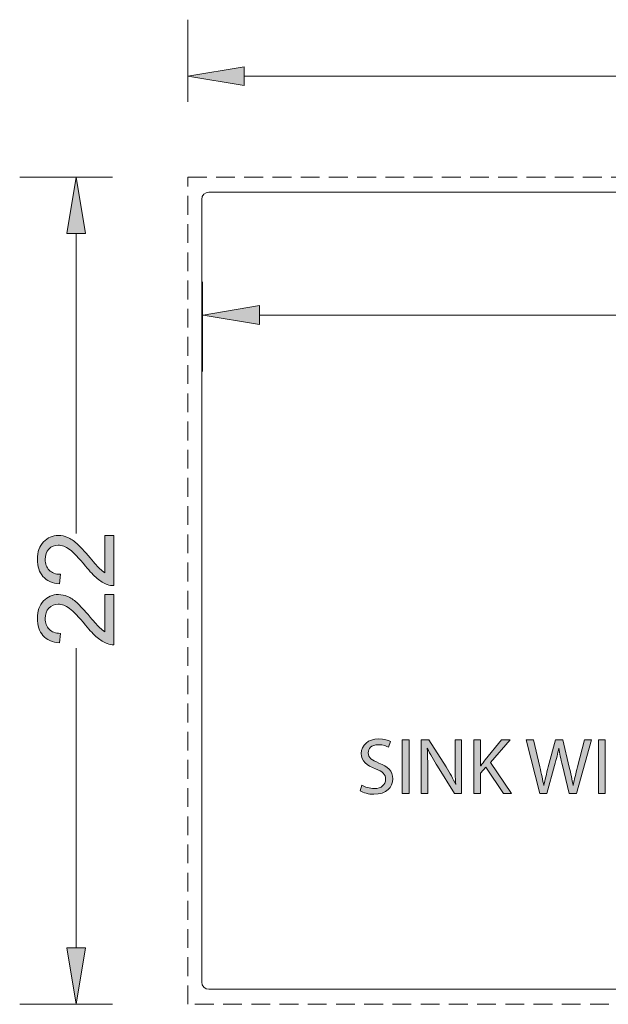
# Model space of a CAD drawing. Units: inches. Extents: x -41.8 to 50.4, y -10.3 to 22.1.
# Drawn here: x -41.8 to -26.2, y -5 to 21.2 of the extents above; entities that cross this region are included whole.
import ezdxf

# ---------------------------------------------------------------- set-up
doc = ezdxf.new("R2010")
doc.units = ezdxf.units.IN
doc.header["$MEASUREMENT"] = 0
doc.linetypes.add('AI-Linetype-0', pattern=[0.75, 0.5, -0.25])
doc.layers.add('Layer 1', color=7, linetype='Continuous', lineweight=0)

# ---------------------------------------------------------------- blocks, each defined once
blk = doc.blocks.new('Block_0')
at = {"layer": 'Layer 1', "true_color": 0x808080, "transparency": 33554687}
h = blk.add_hatch(color=8, dxfattribs=at)
h.dxf.hatch_style = 2
h.paths.add_polyline_path([(-35.878, 19.948), (-35.878, 19.448), (-37.378, 19.698)])
h = blk.add_hatch(color=8, dxfattribs=at)
h.dxf.hatch_style = 2
h.paths.add_polyline_path([(-40.097, 15.509), (-40.597, 15.509), (-40.347, 17.009)])
h = blk.add_hatch(color=8, dxfattribs=at)
h.dxf.hatch_style = 2
h.paths.add_polyline_path([(-35.472, 13.593), (-35.472, 13.093), (-36.972, 13.343)])
h = blk.add_hatch(color=8, dxfattribs=at)
h.dxf.hatch_style = 2
edge = h.paths.add_edge_path()
edge.add_spline(control_points=[(-39.586, 7.481), (-39.586, 7.481), (-39.347, 7.481), (-39.347, 7.481), (-39.347, 7.481), (-39.347, 6.145), (-39.347, 6.145), (-39.407, 6.143), (-39.464, 6.153), (-39.519, 6.174), (-39.61, 6.208), (-39.7, 6.262), (-39.788, 6.337), (-39.877, 6.412), (-39.979, 6.52), (-40.095, 6.662), (-40.275, 6.882), (-40.417, 7.03), (-40.523, 7.108), (-40.628, 7.185), (-40.728, 7.223), (-40.821, 7.223), (-40.92, 7.223), (-41.003, 7.188), (-41.07, 7.118), (-41.138, 7.048), (-41.172, 6.956), (-41.172, 6.843), (-41.172, 6.723), (-41.136, 6.628), (-41.064, 6.556), (-40.992, 6.484), (-40.893, 6.448), (-40.766, 6.447), (-40.766, 6.447), (-40.792, 6.192), (-40.792, 6.192), (-40.983, 6.209), (-41.128, 6.275), (-41.228, 6.389), (-41.327, 6.503), (-41.377, 6.656), (-41.377, 6.848), (-41.377, 7.042), (-41.323, 7.196), (-41.216, 7.309), (-41.108, 7.422), (-40.975, 7.479), (-40.816, 7.479), (-40.735, 7.479), (-40.655, 7.462), (-40.577, 7.429), (-40.499, 7.396), (-40.417, 7.341), (-40.33, 7.264), (-40.244, 7.187), (-40.125, 7.06), (-39.975, 6.881), (-39.849, 6.732), (-39.765, 6.637), (-39.72, 6.594), (-39.675, 6.552), (-39.631, 6.517), (-39.586, 6.49), (-39.586, 6.49), (-39.586, 7.481), (-39.586, 7.481)], knot_values=[0, 0, 0, 0, 1, 1, 1, 2, 2, 2, 3, 3, 3, 4, 4, 4, 5, 5, 5, 6, 6, 6, 7, 7, 7, 8, 8, 8, 9, 9, 9, 10, 10, 10, 11, 11, 11, 12, 12, 12, 13, 13, 13, 14, 14, 14, 15, 15, 15, 16, 16, 16, 17, 17, 17, 18, 18, 18, 19, 19, 19, 20, 20, 20, 21, 21, 21, 22, 22, 22, 22], degree=3, periodic=0)
h = blk.add_hatch(color=8, dxfattribs=at)
h.dxf.hatch_style = 2
edge = h.paths.add_edge_path()
edge.add_spline(control_points=[(-39.586, 5.91), (-39.586, 5.91), (-39.347, 5.91), (-39.347, 5.91), (-39.347, 5.91), (-39.347, 4.574), (-39.347, 4.574), (-39.407, 4.572), (-39.464, 4.582), (-39.519, 4.603), (-39.61, 4.637), (-39.7, 4.691), (-39.788, 4.766), (-39.877, 4.841), (-39.979, 4.949), (-40.095, 5.091), (-40.275, 5.311), (-40.417, 5.459), (-40.523, 5.536), (-40.628, 5.614), (-40.728, 5.652), (-40.821, 5.652), (-40.92, 5.652), (-41.003, 5.617), (-41.07, 5.547), (-41.138, 5.476), (-41.172, 5.385), (-41.172, 5.272), (-41.172, 5.152), (-41.136, 5.056), (-41.064, 4.985), (-40.992, 4.913), (-40.893, 4.877), (-40.766, 4.876), (-40.766, 4.876), (-40.792, 4.621), (-40.792, 4.621), (-40.983, 4.638), (-41.128, 4.704), (-41.228, 4.818), (-41.327, 4.932), (-41.377, 5.085), (-41.377, 5.277), (-41.377, 5.471), (-41.323, 5.625), (-41.216, 5.738), (-41.108, 5.851), (-40.975, 5.908), (-40.816, 5.908), (-40.735, 5.908), (-40.655, 5.891), (-40.577, 5.858), (-40.499, 5.825), (-40.417, 5.77), (-40.33, 5.693), (-40.244, 5.616), (-40.125, 5.489), (-39.975, 5.31), (-39.849, 5.161), (-39.765, 5.066), (-39.72, 5.023), (-39.675, 4.981), (-39.631, 4.946), (-39.586, 4.919), (-39.586, 4.919), (-39.586, 5.91), (-39.586, 5.91)], knot_values=[0, 0, 0, 0, 1, 1, 1, 2, 2, 2, 3, 3, 3, 4, 4, 4, 5, 5, 5, 6, 6, 6, 7, 7, 7, 8, 8, 8, 9, 9, 9, 10, 10, 10, 11, 11, 11, 12, 12, 12, 13, 13, 13, 14, 14, 14, 15, 15, 15, 16, 16, 16, 17, 17, 17, 18, 18, 18, 19, 19, 19, 20, 20, 20, 21, 21, 21, 22, 22, 22, 22], degree=3, periodic=0)
at = {"layer": 'Layer 1', "true_color": 0x000000, "transparency": 33554687}
h = blk.add_hatch(color=18, dxfattribs=at)
h.dxf.hatch_style = 2
edge = h.paths.add_edge_path()
edge.add_spline(control_points=[(-32.753, 0.841), (-32.67, 0.79), (-32.549, 0.748), (-32.422, 0.748), (-32.233, 0.748), (-32.123, 0.848), (-32.123, 0.992), (-32.123, 1.125), (-32.2, 1.201), (-32.392, 1.276), (-32.625, 1.358), (-32.769, 1.479), (-32.769, 1.68), (-32.769, 1.903), (-32.585, 2.068), (-32.308, 2.068), (-32.161, 2.068), (-32.055, 2.034), (-31.992, 1.998), (-31.992, 1.998), (-32.043, 1.848), (-32.043, 1.848), (-32.089, 1.873), (-32.185, 1.915), (-32.314, 1.915), (-32.509, 1.915), (-32.583, 1.799), (-32.583, 1.701), (-32.583, 1.568), (-32.496, 1.502), (-32.299, 1.426), (-32.058, 1.333), (-31.935, 1.216), (-31.935, 1.007), (-31.935, 0.786), (-32.098, 0.596), (-32.435, 0.596), (-32.572, 0.596), (-32.723, 0.636), (-32.799, 0.687), (-32.799, 0.687), (-32.753, 0.841), (-32.753, 0.841)], knot_values=[0, 0, 0, 0, 1, 1, 1, 2, 2, 2, 3, 3, 3, 4, 4, 4, 5, 5, 5, 6, 6, 6, 7, 7, 7, 8, 8, 8, 9, 9, 9, 10, 10, 10, 11, 11, 11, 12, 12, 12, 13, 13, 13, 14, 14, 14, 14], degree=3, periodic=0)
h = blk.add_hatch(color=18, dxfattribs=at)
h.dxf.hatch_style = 2
h.paths.add_polyline_path([(-31.498, 2.045), (-31.498, 0.617), (-31.683, 0.617), (-31.683, 2.045)])
h = blk.add_hatch(color=18, dxfattribs=at)
h.dxf.hatch_style = 2
edge = h.paths.add_edge_path()
edge.add_spline(control_points=[(-31.176, 0.617), (-31.176, 0.617), (-31.176, 2.045), (-31.176, 2.045), (-31.176, 2.045), (-30.975, 2.045), (-30.975, 2.045), (-30.975, 2.045), (-30.517, 1.322), (-30.517, 1.322), (-30.411, 1.155), (-30.329, 1.004), (-30.261, 0.858), (-30.261, 0.858), (-30.257, 0.86), (-30.257, 0.86), (-30.274, 1.051), (-30.278, 1.225), (-30.278, 1.447), (-30.278, 1.447), (-30.278, 2.045), (-30.278, 2.045), (-30.278, 2.045), (-30.104, 2.045), (-30.104, 2.045), (-30.104, 2.045), (-30.104, 0.617), (-30.104, 0.617), (-30.104, 0.617), (-30.291, 0.617), (-30.291, 0.617), (-30.291, 0.617), (-30.744, 1.341), (-30.744, 1.341), (-30.844, 1.5), (-30.939, 1.663), (-31.011, 1.818), (-31.011, 1.818), (-31.017, 1.816), (-31.017, 1.816), (-31.007, 1.636), (-31.003, 1.464), (-31.003, 1.227), (-31.003, 1.227), (-31.003, 0.617), (-31.003, 0.617), (-31.003, 0.617), (-31.176, 0.617), (-31.176, 0.617)], knot_values=[0, 0, 0, 0, 1, 1, 1, 2, 2, 2, 3, 3, 3, 4, 4, 4, 5, 5, 5, 6, 6, 6, 7, 7, 7, 8, 8, 8, 9, 9, 9, 10, 10, 10, 11, 11, 11, 12, 12, 12, 13, 13, 13, 14, 14, 14, 15, 15, 15, 16, 16, 16, 16], degree=3, periodic=0)
h = blk.add_hatch(color=18, dxfattribs=at)
h.dxf.hatch_style = 2
edge = h.paths.add_edge_path()
edge.add_spline(control_points=[(-29.782, 2.045), (-29.782, 2.045), (-29.598, 2.045), (-29.598, 2.045), (-29.598, 2.045), (-29.598, 1.356), (-29.598, 1.356), (-29.598, 1.356), (-29.592, 1.356), (-29.592, 1.356), (-29.553, 1.411), (-29.515, 1.462), (-29.479, 1.509), (-29.479, 1.509), (-29.043, 2.045), (-29.043, 2.045), (-29.043, 2.045), (-28.814, 2.045), (-28.814, 2.045), (-28.814, 2.045), (-29.331, 1.439), (-29.331, 1.439), (-29.331, 1.439), (-28.774, 0.617), (-28.774, 0.617), (-28.774, 0.617), (-28.992, 0.617), (-28.992, 0.617), (-28.992, 0.617), (-29.462, 1.318), (-29.462, 1.318), (-29.462, 1.318), (-29.598, 1.161), (-29.598, 1.161), (-29.598, 1.161), (-29.598, 0.617), (-29.598, 0.617), (-29.598, 0.617), (-29.782, 0.617), (-29.782, 0.617), (-29.782, 0.617), (-29.782, 2.045), (-29.782, 2.045)], knot_values=[0, 0, 0, 0, 1, 1, 1, 2, 2, 2, 3, 3, 3, 4, 4, 4, 5, 5, 5, 6, 6, 6, 7, 7, 7, 8, 8, 8, 9, 9, 9, 10, 10, 10, 11, 11, 11, 12, 12, 12, 13, 13, 13, 14, 14, 14, 14], degree=3, periodic=0)
h = blk.add_hatch(color=18, dxfattribs=at)
h.dxf.hatch_style = 2
edge = h.paths.add_edge_path()
edge.add_spline(control_points=[(-28.028, 0.617), (-28.028, 0.617), (-28.39, 2.045), (-28.39, 2.045), (-28.39, 2.045), (-28.195, 2.045), (-28.195, 2.045), (-28.195, 2.045), (-28.026, 1.322), (-28.026, 1.322), (-27.984, 1.144), (-27.945, 0.966), (-27.92, 0.829), (-27.92, 0.829), (-27.916, 0.829), (-27.916, 0.829), (-27.892, 0.971), (-27.848, 1.14), (-27.799, 1.324), (-27.799, 1.324), (-27.609, 2.045), (-27.609, 2.045), (-27.609, 2.045), (-27.416, 2.045), (-27.416, 2.045), (-27.416, 2.045), (-27.242, 1.32), (-27.242, 1.32), (-27.202, 1.151), (-27.164, 0.981), (-27.142, 0.831), (-27.142, 0.831), (-27.138, 0.831), (-27.138, 0.831), (-27.109, 0.988), (-27.068, 1.146), (-27.024, 1.324), (-27.024, 1.324), (-26.835, 2.045), (-26.835, 2.045), (-26.835, 2.045), (-26.647, 2.045), (-26.647, 2.045), (-26.647, 2.045), (-27.051, 0.617), (-27.051, 0.617), (-27.051, 0.617), (-27.244, 0.617), (-27.244, 0.617), (-27.244, 0.617), (-27.424, 1.36), (-27.424, 1.36), (-27.469, 1.543), (-27.498, 1.682), (-27.517, 1.826), (-27.517, 1.826), (-27.522, 1.826), (-27.522, 1.826), (-27.547, 1.685), (-27.579, 1.545), (-27.632, 1.36), (-27.632, 1.36), (-27.835, 0.617), (-27.835, 0.617), (-27.835, 0.617), (-28.028, 0.617), (-28.028, 0.617)], knot_values=[0, 0, 0, 0, 1, 1, 1, 2, 2, 2, 3, 3, 3, 4, 4, 4, 5, 5, 5, 6, 6, 6, 7, 7, 7, 8, 8, 8, 9, 9, 9, 10, 10, 10, 11, 11, 11, 12, 12, 12, 13, 13, 13, 14, 14, 14, 15, 15, 15, 16, 16, 16, 17, 17, 17, 18, 18, 18, 19, 19, 19, 20, 20, 20, 21, 21, 21, 22, 22, 22, 22], degree=3, periodic=0)
h = blk.add_hatch(color=18, dxfattribs=at)
h.dxf.hatch_style = 2
h.paths.add_polyline_path([(-26.284, 2.045), (-26.284, 0.617), (-26.469, 0.617), (-26.469, 2.045)])
at = {"layer": 'Layer 1', "true_color": 0x808080, "transparency": 33554687}
h = blk.add_hatch(color=8, dxfattribs=at)
h.dxf.hatch_style = 2
h.paths.add_polyline_path([(-40.597, -3.491), (-40.097, -3.491), (-40.347, -4.991)])
at = {"layer": 'Layer 1', "color": 8, "lineweight": 0, "true_color": 0x808080}
for p, q in [((-37.378, 19.009), (-37.378, 21.198)), ((-35.878, 19.698), (-23.988, 19.698)), ((-39.378, 17.009), (-41.847, 17.009)), ((-40.347, 15.509), (-40.347, 7.536)), ((-36.986, 14.228), (-36.986, 11.843)), ((-35.472, 13.343), (-23.212, 13.343)), ((-40.347, -3.491), (-40.347, 4.482)), ((-39.378, -4.991), (-41.847, -4.991))]:
    blk.add_line(p, q, dxfattribs=at)
at = {"layer": 'Layer 1', "color": 18, "lineweight": 0, "true_color": 0x000000}
for points in [[(-35.878, 19.948), (-35.878, 19.448), (-37.378, 19.698), (-37.378, 19.698)], [(-40.097, 15.509), (-40.597, 15.509), (-40.347, 17.009), (-40.347, 17.009)], [(-35.472, 13.593), (-35.472, 13.093), (-36.972, 13.343), (-36.972, 13.343)], [(-31.498, 2.045), (-31.498, 0.617), (-31.683, 0.617), (-31.683, 2.045)], [(-26.284, 2.045), (-26.284, 0.617), (-26.469, 0.617), (-26.469, 2.045)], [(-40.597, -3.491), (-40.097, -3.491), (-40.347, -4.991), (-40.347, -4.991)]]:
    blk.add_lwpolyline(points, close=True, dxfattribs=at)
at = {"layer": 'Layer 1'}
for points in [[(-35.878, 19.948), (-35.878, 19.448), (-37.378, 19.698)], [(-40.097, 15.509), (-40.597, 15.509), (-40.347, 17.009)], [(-35.472, 13.593), (-35.472, 13.093), (-36.972, 13.343)], [(-31.498, 2.045), (-31.498, 0.617), (-31.683, 0.617), (-31.683, 2.045)], [(-26.284, 2.045), (-26.284, 0.617), (-26.469, 0.617), (-26.469, 2.045)], [(-40.597, -3.491), (-40.097, -3.491), (-40.347, -4.991)]]:
    blk.add_lwpolyline(points, close=True, dxfattribs=at)
at = {"layer": 'Layer 1', "color": 8, "linetype": 'AI-Linetype-0', "lineweight": 0, "true_color": 0x808080}
blk.add_lwpolyline([(-37.378, -4.991), (-37.378, 17.009), (-4.441, 17.009), (-4.441, -4.991), (-37.378, -4.991)], dxfattribs=at)
at = {"layer": 'Layer 1', "color": 5, "lineweight": 0, "true_color": 0x0000ff}
blk.add_open_spline([(-36.819, -4.591), (-36.819, -4.591), (-36.819, -4.591), (-36.819, -4.591), (-36.924, -4.591), (-37.009, -4.505), (-37.009, -4.4), (-37.009, -4.4), (-37.009, 16.418), (-37.009, 16.418), (-37.009, 16.418), (-37.009, 16.418), (-37.009, 16.418), (-37.009, 16.524), (-36.924, 16.609), (-36.819, 16.609), (-36.819, 16.609), (-5, 16.609), (-5, 16.609), (-5, 16.609), (-5, 16.609), (-5, 16.609), (-4.895, 16.609), (-4.809, 16.524), (-4.809, 16.418), (-4.809, 16.418), (-4.809, -4.4), (-4.809, -4.4), (-4.809, -4.4), (-4.809, -4.4), (-4.809, -4.4), (-4.809, -4.505), (-4.895, -4.591), (-5, -4.591), (-5, -4.591), (-36.819, -4.591), (-36.819, -4.591)], degree=3, knots=[0, 0, 0, 0, 1, 1, 1, 2, 2, 2, 3, 3, 3, 4, 4, 4, 5, 5, 5, 6, 6, 6, 7, 7, 7, 8, 8, 8, 9, 9, 9, 10, 10, 10, 11, 11, 11, 12, 12, 12, 12], dxfattribs=at)
at = {"layer": 'Layer 1', "color": 18, "lineweight": 0, "true_color": 0x000000}
for points, knots in [([(-39.586, 7.481), (-39.586, 7.481), (-39.347, 7.481), (-39.347, 7.481), (-39.347, 7.481), (-39.347, 6.145), (-39.347, 6.145), (-39.407, 6.143), (-39.464, 6.153), (-39.519, 6.174), (-39.61, 6.208), (-39.7, 6.262), (-39.788, 6.337), (-39.877, 6.412), (-39.979, 6.52), (-40.095, 6.662), (-40.275, 6.882), (-40.417, 7.03), (-40.523, 7.108), (-40.628, 7.185), (-40.728, 7.223), (-40.821, 7.223), (-40.92, 7.223), (-41.003, 7.188), (-41.07, 7.118), (-41.138, 7.048), (-41.172, 6.956), (-41.172, 6.843), (-41.172, 6.723), (-41.136, 6.628), (-41.064, 6.556), (-40.992, 6.484), (-40.893, 6.448), (-40.766, 6.447), (-40.766, 6.447), (-40.792, 6.192), (-40.792, 6.192), (-40.983, 6.209), (-41.128, 6.275), (-41.228, 6.389), (-41.327, 6.503), (-41.377, 6.656), (-41.377, 6.848), (-41.377, 7.042), (-41.323, 7.196), (-41.216, 7.309), (-41.108, 7.422), (-40.975, 7.479), (-40.816, 7.479), (-40.735, 7.479), (-40.655, 7.462), (-40.577, 7.429), (-40.499, 7.396), (-40.417, 7.341), (-40.33, 7.264), (-40.244, 7.187), (-40.125, 7.06), (-39.975, 6.881), (-39.849, 6.732), (-39.765, 6.637), (-39.72, 6.594), (-39.675, 6.552), (-39.631, 6.517), (-39.586, 6.49), (-39.586, 6.49), (-39.586, 7.481), (-39.586, 7.481)], [0, 0, 0, 0, 1, 1, 1, 2, 2, 2, 3, 3, 3, 4, 4, 4, 5, 5, 5, 6, 6, 6, 7, 7, 7, 8, 8, 8, 9, 9, 9, 10, 10, 10, 11, 11, 11, 12, 12, 12, 13, 13, 13, 14, 14, 14, 15, 15, 15, 16, 16, 16, 17, 17, 17, 18, 18, 18, 19, 19, 19, 20, 20, 20, 21, 21, 21, 22, 22, 22, 22]), ([(-39.586, 5.91), (-39.586, 5.91), (-39.347, 5.91), (-39.347, 5.91), (-39.347, 5.91), (-39.347, 4.574), (-39.347, 4.574), (-39.407, 4.572), (-39.464, 4.582), (-39.519, 4.603), (-39.61, 4.637), (-39.7, 4.691), (-39.788, 4.766), (-39.877, 4.841), (-39.979, 4.949), (-40.095, 5.091), (-40.275, 5.311), (-40.417, 5.459), (-40.523, 5.536), (-40.628, 5.614), (-40.728, 5.652), (-40.821, 5.652), (-40.92, 5.652), (-41.003, 5.617), (-41.07, 5.547), (-41.138, 5.476), (-41.172, 5.385), (-41.172, 5.272), (-41.172, 5.152), (-41.136, 5.056), (-41.064, 4.985), (-40.992, 4.913), (-40.893, 4.877), (-40.766, 4.876), (-40.766, 4.876), (-40.792, 4.621), (-40.792, 4.621), (-40.983, 4.638), (-41.128, 4.704), (-41.228, 4.818), (-41.327, 4.932), (-41.377, 5.085), (-41.377, 5.277), (-41.377, 5.471), (-41.323, 5.625), (-41.216, 5.738), (-41.108, 5.851), (-40.975, 5.908), (-40.816, 5.908), (-40.735, 5.908), (-40.655, 5.891), (-40.577, 5.858), (-40.499, 5.825), (-40.417, 5.77), (-40.33, 5.693), (-40.244, 5.616), (-40.125, 5.489), (-39.975, 5.31), (-39.849, 5.161), (-39.765, 5.066), (-39.72, 5.023), (-39.675, 4.981), (-39.631, 4.946), (-39.586, 4.919), (-39.586, 4.919), (-39.586, 5.91), (-39.586, 5.91)], [0, 0, 0, 0, 1, 1, 1, 2, 2, 2, 3, 3, 3, 4, 4, 4, 5, 5, 5, 6, 6, 6, 7, 7, 7, 8, 8, 8, 9, 9, 9, 10, 10, 10, 11, 11, 11, 12, 12, 12, 13, 13, 13, 14, 14, 14, 15, 15, 15, 16, 16, 16, 17, 17, 17, 18, 18, 18, 19, 19, 19, 20, 20, 20, 21, 21, 21, 22, 22, 22, 22]), ([(-32.753, 0.841), (-32.67, 0.79), (-32.549, 0.748), (-32.422, 0.748), (-32.233, 0.748), (-32.123, 0.848), (-32.123, 0.992), (-32.123, 1.125), (-32.2, 1.201), (-32.392, 1.276), (-32.625, 1.358), (-32.769, 1.479), (-32.769, 1.68), (-32.769, 1.903), (-32.585, 2.068), (-32.308, 2.068), (-32.161, 2.068), (-32.055, 2.034), (-31.992, 1.998), (-31.992, 1.998), (-32.043, 1.848), (-32.043, 1.848), (-32.089, 1.873), (-32.185, 1.915), (-32.314, 1.915), (-32.509, 1.915), (-32.583, 1.799), (-32.583, 1.701), (-32.583, 1.568), (-32.496, 1.502), (-32.299, 1.426), (-32.058, 1.333), (-31.935, 1.216), (-31.935, 1.007), (-31.935, 0.786), (-32.098, 0.596), (-32.435, 0.596), (-32.572, 0.596), (-32.723, 0.636), (-32.799, 0.687), (-32.799, 0.687), (-32.753, 0.841), (-32.753, 0.841)], [0, 0, 0, 0, 1, 1, 1, 2, 2, 2, 3, 3, 3, 4, 4, 4, 5, 5, 5, 6, 6, 6, 7, 7, 7, 8, 8, 8, 9, 9, 9, 10, 10, 10, 11, 11, 11, 12, 12, 12, 13, 13, 13, 14, 14, 14, 14]), ([(-31.176, 0.617), (-31.176, 0.617), (-31.176, 2.045), (-31.176, 2.045), (-31.176, 2.045), (-30.975, 2.045), (-30.975, 2.045), (-30.975, 2.045), (-30.517, 1.322), (-30.517, 1.322), (-30.411, 1.155), (-30.329, 1.004), (-30.261, 0.858), (-30.261, 0.858), (-30.257, 0.86), (-30.257, 0.86), (-30.274, 1.051), (-30.278, 1.225), (-30.278, 1.447), (-30.278, 1.447), (-30.278, 2.045), (-30.278, 2.045), (-30.278, 2.045), (-30.104, 2.045), (-30.104, 2.045), (-30.104, 2.045), (-30.104, 0.617), (-30.104, 0.617), (-30.104, 0.617), (-30.291, 0.617), (-30.291, 0.617), (-30.291, 0.617), (-30.744, 1.341), (-30.744, 1.341), (-30.844, 1.5), (-30.939, 1.663), (-31.011, 1.818), (-31.011, 1.818), (-31.017, 1.816), (-31.017, 1.816), (-31.007, 1.636), (-31.003, 1.464), (-31.003, 1.227), (-31.003, 1.227), (-31.003, 0.617), (-31.003, 0.617), (-31.003, 0.617), (-31.176, 0.617), (-31.176, 0.617)], [0, 0, 0, 0, 1, 1, 1, 2, 2, 2, 3, 3, 3, 4, 4, 4, 5, 5, 5, 6, 6, 6, 7, 7, 7, 8, 8, 8, 9, 9, 9, 10, 10, 10, 11, 11, 11, 12, 12, 12, 13, 13, 13, 14, 14, 14, 15, 15, 15, 16, 16, 16, 16]), ([(-29.782, 2.045), (-29.782, 2.045), (-29.598, 2.045), (-29.598, 2.045), (-29.598, 2.045), (-29.598, 1.356), (-29.598, 1.356), (-29.598, 1.356), (-29.592, 1.356), (-29.592, 1.356), (-29.553, 1.411), (-29.515, 1.462), (-29.479, 1.509), (-29.479, 1.509), (-29.043, 2.045), (-29.043, 2.045), (-29.043, 2.045), (-28.814, 2.045), (-28.814, 2.045), (-28.814, 2.045), (-29.331, 1.439), (-29.331, 1.439), (-29.331, 1.439), (-28.774, 0.617), (-28.774, 0.617), (-28.774, 0.617), (-28.992, 0.617), (-28.992, 0.617), (-28.992, 0.617), (-29.462, 1.318), (-29.462, 1.318), (-29.462, 1.318), (-29.598, 1.161), (-29.598, 1.161), (-29.598, 1.161), (-29.598, 0.617), (-29.598, 0.617), (-29.598, 0.617), (-29.782, 0.617), (-29.782, 0.617), (-29.782, 0.617), (-29.782, 2.045), (-29.782, 2.045)], [0, 0, 0, 0, 1, 1, 1, 2, 2, 2, 3, 3, 3, 4, 4, 4, 5, 5, 5, 6, 6, 6, 7, 7, 7, 8, 8, 8, 9, 9, 9, 10, 10, 10, 11, 11, 11, 12, 12, 12, 13, 13, 13, 14, 14, 14, 14]), ([(-28.028, 0.617), (-28.028, 0.617), (-28.39, 2.045), (-28.39, 2.045), (-28.39, 2.045), (-28.195, 2.045), (-28.195, 2.045), (-28.195, 2.045), (-28.026, 1.322), (-28.026, 1.322), (-27.984, 1.144), (-27.945, 0.966), (-27.92, 0.829), (-27.92, 0.829), (-27.916, 0.829), (-27.916, 0.829), (-27.892, 0.971), (-27.848, 1.14), (-27.799, 1.324), (-27.799, 1.324), (-27.609, 2.045), (-27.609, 2.045), (-27.609, 2.045), (-27.416, 2.045), (-27.416, 2.045), (-27.416, 2.045), (-27.242, 1.32), (-27.242, 1.32), (-27.202, 1.151), (-27.164, 0.981), (-27.142, 0.831), (-27.142, 0.831), (-27.138, 0.831), (-27.138, 0.831), (-27.109, 0.988), (-27.068, 1.146), (-27.024, 1.324), (-27.024, 1.324), (-26.835, 2.045), (-26.835, 2.045), (-26.835, 2.045), (-26.647, 2.045), (-26.647, 2.045), (-26.647, 2.045), (-27.051, 0.617), (-27.051, 0.617), (-27.051, 0.617), (-27.244, 0.617), (-27.244, 0.617), (-27.244, 0.617), (-27.424, 1.36), (-27.424, 1.36), (-27.469, 1.543), (-27.498, 1.682), (-27.517, 1.826), (-27.517, 1.826), (-27.522, 1.826), (-27.522, 1.826), (-27.547, 1.685), (-27.579, 1.545), (-27.632, 1.36), (-27.632, 1.36), (-27.835, 0.617), (-27.835, 0.617), (-27.835, 0.617), (-28.028, 0.617), (-28.028, 0.617)], [0, 0, 0, 0, 1, 1, 1, 2, 2, 2, 3, 3, 3, 4, 4, 4, 5, 5, 5, 6, 6, 6, 7, 7, 7, 8, 8, 8, 9, 9, 9, 10, 10, 10, 11, 11, 11, 12, 12, 12, 13, 13, 13, 14, 14, 14, 15, 15, 15, 16, 16, 16, 17, 17, 17, 18, 18, 18, 19, 19, 19, 20, 20, 20, 21, 21, 21, 22, 22, 22, 22])]:
    blk.add_open_spline(points, degree=3, knots=knots, dxfattribs=at)
at = {"layer": 'Layer 1'}
for points, knots in [([(-39.586, 7.481), (-39.586, 7.481), (-39.347, 7.481), (-39.347, 7.481), (-39.347, 7.481), (-39.347, 6.145), (-39.347, 6.145), (-39.407, 6.143), (-39.464, 6.153), (-39.519, 6.174), (-39.61, 6.208), (-39.7, 6.262), (-39.788, 6.337), (-39.877, 6.412), (-39.979, 6.52), (-40.095, 6.662), (-40.275, 6.882), (-40.417, 7.03), (-40.523, 7.108), (-40.628, 7.185), (-40.728, 7.223), (-40.821, 7.223), (-40.92, 7.223), (-41.003, 7.188), (-41.07, 7.118), (-41.138, 7.048), (-41.172, 6.956), (-41.172, 6.843), (-41.172, 6.723), (-41.136, 6.628), (-41.064, 6.556), (-40.992, 6.484), (-40.893, 6.448), (-40.766, 6.447), (-40.766, 6.447), (-40.792, 6.192), (-40.792, 6.192), (-40.983, 6.209), (-41.128, 6.275), (-41.228, 6.389), (-41.327, 6.503), (-41.377, 6.656), (-41.377, 6.848), (-41.377, 7.042), (-41.323, 7.196), (-41.216, 7.309), (-41.108, 7.422), (-40.975, 7.479), (-40.816, 7.479), (-40.735, 7.479), (-40.655, 7.462), (-40.577, 7.429), (-40.499, 7.396), (-40.417, 7.341), (-40.33, 7.264), (-40.244, 7.187), (-40.125, 7.06), (-39.975, 6.881), (-39.849, 6.732), (-39.765, 6.637), (-39.72, 6.594), (-39.675, 6.552), (-39.631, 6.517), (-39.586, 6.49), (-39.586, 6.49), (-39.586, 7.481), (-39.586, 7.481)], [0, 0, 0, 0, 1, 1, 1, 2, 2, 2, 3, 3, 3, 4, 4, 4, 5, 5, 5, 6, 6, 6, 7, 7, 7, 8, 8, 8, 9, 9, 9, 10, 10, 10, 11, 11, 11, 12, 12, 12, 13, 13, 13, 14, 14, 14, 15, 15, 15, 16, 16, 16, 17, 17, 17, 18, 18, 18, 19, 19, 19, 20, 20, 20, 21, 21, 21, 22, 22, 22, 22]), ([(-39.586, 5.91), (-39.586, 5.91), (-39.347, 5.91), (-39.347, 5.91), (-39.347, 5.91), (-39.347, 4.574), (-39.347, 4.574), (-39.407, 4.572), (-39.464, 4.582), (-39.519, 4.603), (-39.61, 4.637), (-39.7, 4.691), (-39.788, 4.766), (-39.877, 4.841), (-39.979, 4.949), (-40.095, 5.091), (-40.275, 5.311), (-40.417, 5.459), (-40.523, 5.536), (-40.628, 5.614), (-40.728, 5.652), (-40.821, 5.652), (-40.92, 5.652), (-41.003, 5.617), (-41.07, 5.547), (-41.138, 5.476), (-41.172, 5.385), (-41.172, 5.272), (-41.172, 5.152), (-41.136, 5.056), (-41.064, 4.985), (-40.992, 4.913), (-40.893, 4.877), (-40.766, 4.876), (-40.766, 4.876), (-40.792, 4.621), (-40.792, 4.621), (-40.983, 4.638), (-41.128, 4.704), (-41.228, 4.818), (-41.327, 4.932), (-41.377, 5.085), (-41.377, 5.277), (-41.377, 5.471), (-41.323, 5.625), (-41.216, 5.738), (-41.108, 5.851), (-40.975, 5.908), (-40.816, 5.908), (-40.735, 5.908), (-40.655, 5.891), (-40.577, 5.858), (-40.499, 5.825), (-40.417, 5.77), (-40.33, 5.693), (-40.244, 5.616), (-40.125, 5.489), (-39.975, 5.31), (-39.849, 5.161), (-39.765, 5.066), (-39.72, 5.023), (-39.675, 4.981), (-39.631, 4.946), (-39.586, 4.919), (-39.586, 4.919), (-39.586, 5.91), (-39.586, 5.91)], [0, 0, 0, 0, 1, 1, 1, 2, 2, 2, 3, 3, 3, 4, 4, 4, 5, 5, 5, 6, 6, 6, 7, 7, 7, 8, 8, 8, 9, 9, 9, 10, 10, 10, 11, 11, 11, 12, 12, 12, 13, 13, 13, 14, 14, 14, 15, 15, 15, 16, 16, 16, 17, 17, 17, 18, 18, 18, 19, 19, 19, 20, 20, 20, 21, 21, 21, 22, 22, 22, 22]), ([(-32.753, 0.841), (-32.67, 0.79), (-32.549, 0.748), (-32.422, 0.748), (-32.233, 0.748), (-32.123, 0.848), (-32.123, 0.992), (-32.123, 1.125), (-32.2, 1.201), (-32.392, 1.276), (-32.625, 1.358), (-32.769, 1.479), (-32.769, 1.68), (-32.769, 1.903), (-32.585, 2.068), (-32.308, 2.068), (-32.161, 2.068), (-32.055, 2.034), (-31.992, 1.998), (-31.992, 1.998), (-32.043, 1.848), (-32.043, 1.848), (-32.089, 1.873), (-32.185, 1.915), (-32.314, 1.915), (-32.509, 1.915), (-32.583, 1.799), (-32.583, 1.701), (-32.583, 1.568), (-32.496, 1.502), (-32.299, 1.426), (-32.058, 1.333), (-31.935, 1.216), (-31.935, 1.007), (-31.935, 0.786), (-32.098, 0.596), (-32.435, 0.596), (-32.572, 0.596), (-32.723, 0.636), (-32.799, 0.687), (-32.799, 0.687), (-32.753, 0.841), (-32.753, 0.841)], [0, 0, 0, 0, 1, 1, 1, 2, 2, 2, 3, 3, 3, 4, 4, 4, 5, 5, 5, 6, 6, 6, 7, 7, 7, 8, 8, 8, 9, 9, 9, 10, 10, 10, 11, 11, 11, 12, 12, 12, 13, 13, 13, 14, 14, 14, 14]), ([(-31.176, 0.617), (-31.176, 0.617), (-31.176, 2.045), (-31.176, 2.045), (-31.176, 2.045), (-30.975, 2.045), (-30.975, 2.045), (-30.975, 2.045), (-30.517, 1.322), (-30.517, 1.322), (-30.411, 1.155), (-30.329, 1.004), (-30.261, 0.858), (-30.261, 0.858), (-30.257, 0.86), (-30.257, 0.86), (-30.274, 1.051), (-30.278, 1.225), (-30.278, 1.447), (-30.278, 1.447), (-30.278, 2.045), (-30.278, 2.045), (-30.278, 2.045), (-30.104, 2.045), (-30.104, 2.045), (-30.104, 2.045), (-30.104, 0.617), (-30.104, 0.617), (-30.104, 0.617), (-30.291, 0.617), (-30.291, 0.617), (-30.291, 0.617), (-30.744, 1.341), (-30.744, 1.341), (-30.844, 1.5), (-30.939, 1.663), (-31.011, 1.818), (-31.011, 1.818), (-31.017, 1.816), (-31.017, 1.816), (-31.007, 1.636), (-31.003, 1.464), (-31.003, 1.227), (-31.003, 1.227), (-31.003, 0.617), (-31.003, 0.617), (-31.003, 0.617), (-31.176, 0.617), (-31.176, 0.617)], [0, 0, 0, 0, 1, 1, 1, 2, 2, 2, 3, 3, 3, 4, 4, 4, 5, 5, 5, 6, 6, 6, 7, 7, 7, 8, 8, 8, 9, 9, 9, 10, 10, 10, 11, 11, 11, 12, 12, 12, 13, 13, 13, 14, 14, 14, 15, 15, 15, 16, 16, 16, 16]), ([(-29.782, 2.045), (-29.782, 2.045), (-29.598, 2.045), (-29.598, 2.045), (-29.598, 2.045), (-29.598, 1.356), (-29.598, 1.356), (-29.598, 1.356), (-29.592, 1.356), (-29.592, 1.356), (-29.553, 1.411), (-29.515, 1.462), (-29.479, 1.509), (-29.479, 1.509), (-29.043, 2.045), (-29.043, 2.045), (-29.043, 2.045), (-28.814, 2.045), (-28.814, 2.045), (-28.814, 2.045), (-29.331, 1.439), (-29.331, 1.439), (-29.331, 1.439), (-28.774, 0.617), (-28.774, 0.617), (-28.774, 0.617), (-28.992, 0.617), (-28.992, 0.617), (-28.992, 0.617), (-29.462, 1.318), (-29.462, 1.318), (-29.462, 1.318), (-29.598, 1.161), (-29.598, 1.161), (-29.598, 1.161), (-29.598, 0.617), (-29.598, 0.617), (-29.598, 0.617), (-29.782, 0.617), (-29.782, 0.617), (-29.782, 0.617), (-29.782, 2.045), (-29.782, 2.045)], [0, 0, 0, 0, 1, 1, 1, 2, 2, 2, 3, 3, 3, 4, 4, 4, 5, 5, 5, 6, 6, 6, 7, 7, 7, 8, 8, 8, 9, 9, 9, 10, 10, 10, 11, 11, 11, 12, 12, 12, 13, 13, 13, 14, 14, 14, 14]), ([(-28.028, 0.617), (-28.028, 0.617), (-28.39, 2.045), (-28.39, 2.045), (-28.39, 2.045), (-28.195, 2.045), (-28.195, 2.045), (-28.195, 2.045), (-28.026, 1.322), (-28.026, 1.322), (-27.984, 1.144), (-27.945, 0.966), (-27.92, 0.829), (-27.92, 0.829), (-27.916, 0.829), (-27.916, 0.829), (-27.892, 0.971), (-27.848, 1.14), (-27.799, 1.324), (-27.799, 1.324), (-27.609, 2.045), (-27.609, 2.045), (-27.609, 2.045), (-27.416, 2.045), (-27.416, 2.045), (-27.416, 2.045), (-27.242, 1.32), (-27.242, 1.32), (-27.202, 1.151), (-27.164, 0.981), (-27.142, 0.831), (-27.142, 0.831), (-27.138, 0.831), (-27.138, 0.831), (-27.109, 0.988), (-27.068, 1.146), (-27.024, 1.324), (-27.024, 1.324), (-26.835, 2.045), (-26.835, 2.045), (-26.835, 2.045), (-26.647, 2.045), (-26.647, 2.045), (-26.647, 2.045), (-27.051, 0.617), (-27.051, 0.617), (-27.051, 0.617), (-27.244, 0.617), (-27.244, 0.617), (-27.244, 0.617), (-27.424, 1.36), (-27.424, 1.36), (-27.469, 1.543), (-27.498, 1.682), (-27.517, 1.826), (-27.517, 1.826), (-27.522, 1.826), (-27.522, 1.826), (-27.547, 1.685), (-27.579, 1.545), (-27.632, 1.36), (-27.632, 1.36), (-27.835, 0.617), (-27.835, 0.617), (-27.835, 0.617), (-28.028, 0.617), (-28.028, 0.617)], [0, 0, 0, 0, 1, 1, 1, 2, 2, 2, 3, 3, 3, 4, 4, 4, 5, 5, 5, 6, 6, 6, 7, 7, 7, 8, 8, 8, 9, 9, 9, 10, 10, 10, 11, 11, 11, 12, 12, 12, 13, 13, 13, 14, 14, 14, 15, 15, 15, 16, 16, 16, 17, 17, 17, 18, 18, 18, 19, 19, 19, 20, 20, 20, 21, 21, 21, 22, 22, 22, 22])]:
    blk.add_open_spline(points, degree=3, knots=knots, dxfattribs=at)

msp = doc.modelspace()

# ---------------------------------------------------------------- block references
at = {"layer": 'Layer 1'}
msp.add_blockref('Block_0', (0, 0), dxfattribs=at)

doc.saveas('drawing.dxf')
